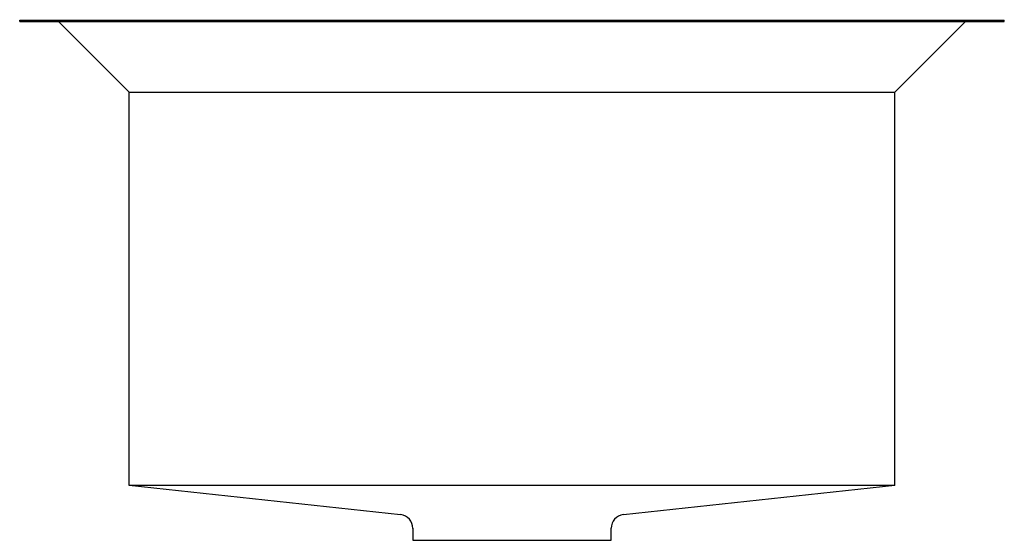
# Model space of a CAD drawing. Extents: x -9 to 9, y -9.5 to 0.
import ezdxf

# ---------------------------------------------------------------- set-up
doc = ezdxf.new("R2010")
doc.units = 0
doc.header["$MEASUREMENT"] = 0
doc.layers.get('0').update_dxf_attribs({"linetype": 'CONTINUOUS'})

msp = doc.modelspace()

# ---------------------------------------------------------------- linework, layer by layer
for p, q in [((-9, 0), (9, 0)), ((-9, -0.02), (-9, 0)), ((9, -0.02), (9, 0)), ((-9, -0.02), (9, -0.02)), ((-7, -1.312), (-8.293, -0.02)), ((7, -1.312), (8.293, -0.02)), ((-7, -1.312), (7, -1.312)), ((-7, -8.5), (-7, -1.312)), ((7, -8.5), (7, -1.312)), ((-2.036, -9.032), (-7, -8.5)), ((7, -8.5), (-7, -8.5)), ((7, -8.5), (2.036, -9.032)), ((-1.812, -9.28), (-1.812, -9.5)), ((1.813, -9.5), (1.813, -9.28)), ((-1.812, -9.5), (1.813, -9.5))]:
    msp.add_line(p, q)
for centre, start, end in [((-2.062, -9.28), 359.6042, 83.8845), ((2.063, -9.28), 96.1155, 180.2945)]:
    msp.add_arc(centre, 0.25, start, end)

# ---------------------------------------------------------------- texts
for tag, p, s in [('MODELNUMBER', (0, 0.009), 'K-3159'), ('TRADENAME', (0, 0.006), 'Poise'), ('PRODUCTS', (0, 0.003), 'Kitchen Sinks'), ('MATERIAL', (0, 0), 'Stainless Steel')]:
    msp.add_attdef(tag, p, s, height=0.002)

doc.saveas('drawing.dxf')
